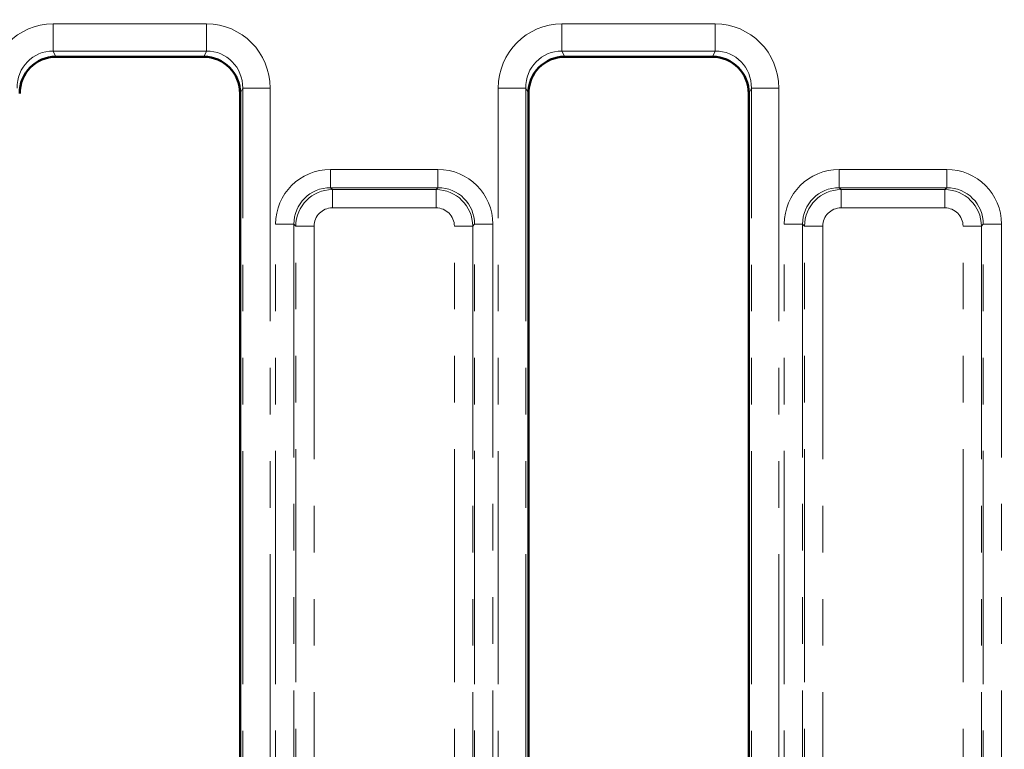
# Model space of a CAD drawing. Units: millimetres. Extents: x 0 to 592, y -13 to 415.
# Drawn here: x 125 to 152, y 348 to 368 of the extents above; entities that cross this region are included whole.
import ezdxf

# ---------------------------------------------------------------- set-up
doc = ezdxf.new("R2010")
doc.units = ezdxf.units.MM
doc.linetypes.add('PHANTOM', pattern=[12.7, 6.35, -1.27, 1.27, -1.27, 1.27, -1.27])
doc.layers.add('FORMAT', color=7, linetype='Continuous')
doc.styles.add('SLDTEXTSTYLE1', font='TXT', dxfattribs={"width": 0.7})
doc.dimstyles.new('SLDDIMSTYLE0', dxfattribs={"dimtxt": 3.5, "dimasz": 5, "dimexe": 0, "dimexo": 0.0625, "dimgap": 0.875, "dimtad": 2, "dimdec": 1, "dimlfac": 2, "dimrnd": 1e-09, "dimzin": 12, "dimdsep": 46, "dimtxsty": 'SLDTEXTSTYLE1', "dimsah": 1, "dimcen": 0.09, "dimadec": 0, "dimazin": 3, "dimtfac": 1, "dimtdec": 1, "dimtofl": 0, "dimtmove": 0, "dimatfit": 3, "dimfxl": 0, "dimfrac": 2, "dimtolj": 1, "dimtzin": 12, "dimarcsym": 0})

# ---------------------------------------------------------------- blocks, each defined once
blk = doc.blocks.new('_D')
at = {"layer": 'FORMAT'}
for p, q in [((45.278, 367.608), (45.278, 237.581)), ((294.278, 367.608), (294.278, 237.581)), ((45.278, 238.581), (294.278, 238.581))]:
    blk.add_line(p, q, dxfattribs=at)
for points in [[(45.278, 238.581), (50.278, 238.141), (50.278, 239.021)], [(294.278, 238.581), (289.278, 239.021), (289.278, 238.141)]]:
    blk.add_solid(points, dxfattribs=at)
at = {"layer": 'FORMAT', "insert": (166.207, 243.092), "char_height": 3.5, "attachment_point": 1, "style": 'SLDTEXTSTYLE1'}
blk.add_mtext('498', dxfattribs=at)
blk = doc.blocks.new('_D_1')
at = {"layer": 'FORMAT'}
for p, q in [((87.278, 370.47), (87.278, 245.581)), ((252.278, 370.47), (252.278, 245.581)), ((87.278, 246.581), (252.278, 246.581))]:
    blk.add_line(p, q, dxfattribs=at)
for points in [[(87.278, 246.581), (92.278, 246.141), (92.278, 247.021)], [(252.278, 246.581), (247.278, 247.021), (247.278, 246.141)]]:
    blk.add_solid(points, dxfattribs=at)
at = {"layer": 'FORMAT', "insert": (170.527, 251.092), "char_height": 3.5, "attachment_point": 1, "style": 'SLDTEXTSTYLE1'}
blk.add_mtext('330', dxfattribs=at)
blk = doc.blocks.new('_D_2')
at = {"layer": 'FORMAT'}
for p, q in [((91.888, 375.081), (313.278, 375.081)), ((312.278, 375.081), (312.278, 262.081)), ((91.888, 262.081), (313.278, 262.081))]:
    blk.add_line(p, q, dxfattribs=at)
for points in [[(312.278, 375.081), (311.838, 370.081), (312.718, 370.081)], [(312.278, 262.081), (312.718, 267.081), (311.838, 267.081)]]:
    blk.add_solid(points, dxfattribs=at)
at = {"layer": 'FORMAT', "insert": (307.766, 316.516), "char_height": 3.5, "attachment_point": 1, "rotation": 90, "style": 'SLDTEXTSTYLE1'}
blk.add_mtext('226', dxfattribs=at)

msp = doc.modelspace()

# ---------------------------------------------------------------- linework, layer by layer
at = {"color": 8, "linetype": 'PHANTOM', "lineweight": 18}
for p, q in [((126.139, 366.764), (126.139, 367.502)), ((126.139, 367.502), (130.316, 367.502)), ((130.316, 366.764), (130.316, 367.502)), ((139.989, 366.764), (139.989, 367.502)), ((139.989, 367.502), (144.166, 367.502)), ((144.166, 366.764), (144.166, 367.502)), ((130.316, 366.764), (126.139, 366.764)), ((126.139, 366.764), (126.216, 366.608)), ((130.239, 366.608), (130.316, 366.764)), ((144.166, 366.764), (139.989, 366.764)), ((139.989, 366.764), (140.066, 366.608)), ((144.089, 366.608), (144.166, 366.764)), ((131.299, 365.752), (131.228, 365.608)), ((131.299, 324.113), (131.299, 365.752)), ((131.299, 365.752), (132.046, 365.752)), ((132.046, 365.752), (132.046, 324.113)), ((138.259, 324.113), (138.259, 365.752)), ((138.259, 365.752), (139.006, 365.752)), ((139.006, 365.752), (139.006, 324.113)), ((139.078, 365.608), (139.006, 365.752)), ((145.149, 365.752), (145.078, 365.608)), ((145.149, 324.113), (145.149, 365.752)), ((145.149, 365.752), (145.896, 365.752)), ((145.896, 365.752), (145.896, 324.113)), ((133.689, 363.539), (136.616, 363.539)), ((133.689, 363.539), (133.689, 363.041)), ((136.616, 363.539), (136.616, 363.041)), ((147.539, 363.539), (147.539, 363.041)), ((147.539, 363.539), (150.466, 363.539)), ((150.466, 363.539), (150.466, 363.041)), ((133.689, 363.041), (133.74, 362.989)), ((136.616, 363.041), (133.689, 363.041)), ((133.74, 362.989), (136.565, 362.989)), ((133.74, 362.989), (133.74, 362.491)), ((136.565, 362.989), (136.616, 363.041)), ((136.565, 362.989), (136.565, 362.491)), ((147.539, 363.041), (147.59, 362.989)), ((150.466, 363.041), (147.539, 363.041)), ((147.59, 362.989), (150.415, 362.989)), ((147.59, 362.989), (147.59, 362.491)), ((150.415, 362.989), (150.466, 363.041)), ((150.415, 362.989), (150.415, 362.491)), ((136.565, 362.491), (133.74, 362.491)), ((150.415, 362.491), (147.59, 362.491)), ((132.194, 324.117), (132.194, 362.044)), ((132.693, 362.044), (132.194, 362.044)), ((132.744, 361.993), (132.693, 362.044)), ((132.693, 362.044), (132.693, 324.117)), ((133.242, 361.993), (132.744, 361.993)), ((132.744, 324.168), (132.744, 361.993)), ((133.242, 361.993), (133.242, 324.168)), ((137.561, 361.993), (137.063, 361.993)), ((137.063, 324.168), (137.063, 361.993)), ((137.613, 362.044), (137.561, 361.993)), ((137.561, 361.993), (137.561, 324.168)), ((137.613, 324.117), (137.613, 362.044)), ((138.111, 362.044), (137.613, 362.044)), ((138.111, 362.044), (138.111, 324.117)), ((146.543, 362.044), (146.044, 362.044)), ((146.044, 324.117), (146.044, 362.044)), ((146.594, 361.993), (146.543, 362.044)), ((146.543, 362.044), (146.543, 324.117)), ((146.594, 324.168), (146.594, 361.993)), ((147.092, 361.993), (146.594, 361.993)), ((147.092, 361.993), (147.092, 324.168)), ((151.411, 361.993), (150.913, 361.993)), ((150.913, 324.168), (150.913, 361.993)), ((151.463, 362.044), (151.411, 361.993)), ((151.411, 361.993), (151.411, 324.168)), ((151.463, 324.117), (151.463, 362.044)), ((151.961, 362.044), (151.463, 362.044)), ((151.961, 362.044), (151.961, 324.117))]:
    msp.add_line(p, q, dxfattribs=at)
at = {"color": 7, "linetype": 'Continuous', "lineweight": 50}
for p, q in [((130.239, 366.608), (126.216, 366.608)), ((144.089, 366.608), (140.066, 366.608)), ((131.228, 324.156), (131.228, 365.608)), ((139.078, 365.608), (139.078, 324.156)), ((145.078, 324.156), (145.078, 365.608))]:
    msp.add_line(p, q, dxfattribs=at)
at = {"color": 8, "linetype": 'PHANTOM', "lineweight": 18}
for centre, major_axis, ratio, start_param, end_param in [((126.166, 365.725), (0.793, -1.598), 0.981173, 2.688535, 4.244197), ((130.289, 365.725), (-0.793, -1.598), 0.981173, 2.038989, 3.59465), ((140.016, 365.725), (0.793, -1.598), 0.981173, 2.688535, 4.244197), ((144.139, 365.725), (-0.793, -1.598), 0.981173, 2.038989, 3.59465), ((126.166, 365.725), (-0.466, 0.939), 0.954471, 5.830128, 7.385789), ((130.289, 365.725), (0.466, 0.939), 0.954471, 5.180581, 6.736243), ((140.016, 365.725), (-0.466, 0.939), 0.954471, 5.830128, 7.385789), ((144.139, 365.725), (0.466, 0.939), 0.954471, 5.180581, 6.736243), ((133.7, 362.033), (-1.069, 1.069), 0.992433, 5.501585, 7.064785), ((136.605, 362.033), (1.069, 1.069), 0.992433, 5.501585, 7.064785), ((147.55, 362.033), (-1.069, 1.069), 0.992433, 5.501585, 7.064785), ((150.455, 362.033), (1.069, 1.069), 0.992433, 5.501585, 7.064785), ((133.7, 362.033), (0.718, -0.718), 0.985007, 2.359993, 3.923193), ((133.744, 361.989), (0.707, -0.707), 0.999971, 2.359993, 3.923193), ((136.561, 361.989), (0.707, 0.707), 0.999971, 5.501585, 7.064785), ((136.605, 362.033), (0.718, 0.718), 0.985007, 5.501585, 7.064785), ((147.55, 362.033), (0.718, -0.718), 0.985007, 2.359993, 3.923193), ((147.594, 361.989), (0.707, -0.707), 0.999971, 2.359993, 3.923193), ((150.411, 361.989), (0.707, 0.707), 0.999971, 5.501585, 7.064785), ((150.455, 362.033), (0.718, 0.718), 0.985007, 5.501585, 7.064785), ((133.744, 361.989), (-0.356, 0.356), 0.992433, 5.501585, 7.064785), ((136.561, 361.989), (0.356, 0.356), 0.992433, 5.501585, 7.064785), ((147.594, 361.989), (-0.356, 0.356), 0.992433, 5.501585, 7.064785), ((150.411, 361.989), (0.356, 0.356), 0.992433, 5.501585, 7.064785)]:
    msp.add_ellipse(centre, major_axis=major_axis, ratio=ratio, start_param=start_param, end_param=end_param, dxfattribs=at)
at = {"color": 7, "linetype": 'Continuous', "lineweight": 50}
for centre, major_axis, start_param, end_param in [((126.231, 365.593), (0.453, -0.913), 2.688535, 4.244197), ((130.224, 365.593), (-0.453, -0.913), 2.038989, 3.59465), ((140.081, 365.593), (0.453, -0.913), 2.688535, 4.244197), ((144.074, 365.593), (-0.453, -0.913), 2.038989, 3.59465)]:
    msp.add_ellipse(centre, major_axis=major_axis, ratio=0.981173, start_param=start_param, end_param=end_param, dxfattribs=at)

# ---------------------------------------------------------------- dimensions: what is measured, and where the dimension line sits
at = {"layer": 'FORMAT'}
dim = msp.add_linear_dim(base=(312.278, 262.081), p1=(91.888, 375.081), p2=(91.888, 262.081), angle=90, dimstyle='SLDDIMSTYLE0', dxfattribs=at)
dim.commit()
dim.dimension.update_dxf_attribs({"geometry": '_D_2', "text_midpoint": (312.278, 319.877), "dimtype": 160})
for base, p1, p2, picture, middle in [((252.278, 246.581), (87.278, 370.47), (252.278, 370.47), '_D_1', (173.636, 246.581)), ((294.278, 238.581), (45.278, 367.608), (294.278, 367.608), '_D', (169.568, 238.581))]:
    dim = msp.add_linear_dim(base=base, p1=p1, p2=p2, dimstyle='SLDDIMSTYLE0', dxfattribs=at)
    dim.commit()
    dim.dimension.update_dxf_attribs({"geometry": picture, "text_midpoint": middle, "dimtype": 160})

doc.saveas('drawing.dxf')
